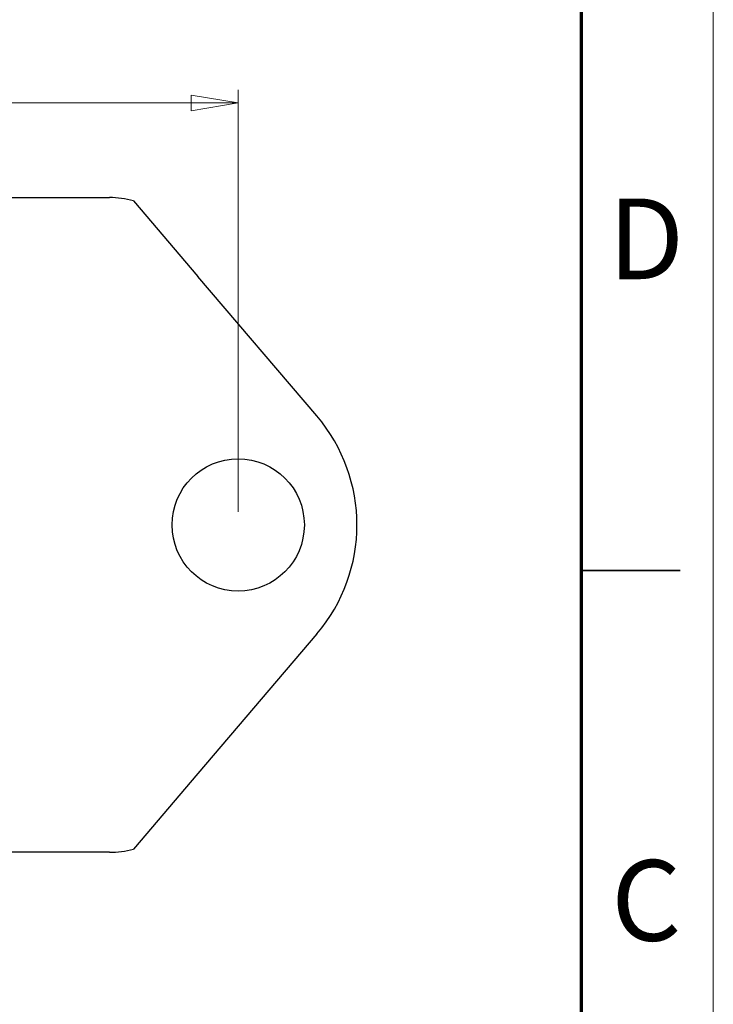
# Model space of a CAD drawing. Units: millimetres. Extents: x 0 to 420, y 0 to 297.
# Drawn here: x 368 to 420, y 116 to 190 of the extents above; entities that cross this region are included whole.
import ezdxf

# ---------------------------------------------------------------- set-up
doc = ezdxf.new("R2010")
doc.units = ezdxf.units.MM
doc.styles.add('SLDTEXTSTYLE0', font='TXT', dxfattribs={"width": 0.75})
doc.dimstyles.new('SLDDIMSTYLE2', dxfattribs={"dimtxt": 3.5, "dimasz": 3.556, "dimexe": 0, "dimexo": 0.0625, "dimgap": 0.875, "dimtad": 1, "dimdec": 0, "dimrnd": 1e-09, "dimzin": 12, "dimdsep": 46, "dimtxsty": 'SLDTEXTSTYLE0', "dimblk1": 'CLOSED', "dimblk2": 'CLOSED', "dimsah": 1, "dimcen": 0.09, "dimadec": 0, "dimazin": 3, "dimtfac": 1, "dimtdec": 0, "dimtofl": 0, "dimtmove": 0, "dimatfit": 3, "dimldrblk": 'CLOSED', "dimfxl": 1, "dimfrac": 2, "dimtolj": 1, "dimtzin": 12, "dimarcsym": 0})

# ---------------------------------------------------------------- blocks, each defined once
blk = doc.blocks.new('_Closed')
at = {"color": 0, "linetype": 'ByBlock', "lineweight": -2}
for p, q in [((-1, 0.166667), (0, 0)), ((-1, 0.166667), (-1, -0.166667)), ((0, 0), (-1, -0.166667)), ((0, 0), (-1, 0))]:
    blk.add_line(p, q, dxfattribs=at)
blk = doc.blocks.new('_D_3')
at = {"color": 7, "linetype": 'Continuous', "lineweight": 18}
for p, q in [((294.096, 152.945), (294.096, 184.84)), ((384.089, 152.945), (384.089, 184.84)), ((294.096, 183.84), (384.089, 183.84))]:
    blk.add_line(p, q, dxfattribs=at)
at = {"color": 7, "linetype": 'Continuous', "lineweight": 18, "xscale": 3.556, "yscale": 3.556, "rotation": 180.0000000000006}
blk.add_blockref('_Closed', (294.096, 183.84, 35.069), dxfattribs=at)
at = {"color": 7, "linetype": 'Continuous', "lineweight": 18, "xscale": 3.556, "yscale": 3.556}
blk.add_blockref('_Closed', (384.089, 183.84, 35.069), dxfattribs=at)
at = {"color": 7, "linetype": 'Continuous', "lineweight": 18, "insert": (337.488, 188.352), "char_height": 3.5, "attachment_point": 1, "style": 'SLDTEXTSTYLE0'}
blk.add_mtext('90', dxfattribs=at)

msp = doc.modelspace()

# ---------------------------------------------------------------- linework, layer by layer
at = {"color": 7, "linetype": 'Continuous', "lineweight": 18}
msp.add_line((420, 297), (420, 0), dxfattribs=at)
at = {"color": 7, "linetype": 'Continuous', "lineweight": 70}
msp.add_line((410, 287), (410, 10), dxfattribs=at)
at = {"color": 7, "linetype": 'Continuous', "lineweight": 25}
for p, q in [((357.716, 176.684), (374.36, 176.684)), ((376.178, 176.447), (381.048, 170.73)), ((390.035, 160.18), (381.048, 170.73)), ((390.035, 143.709), (381.048, 133.159)), ((381.048, 133.159), (376.178, 127.442)), ((374.36, 127.205), (303.825, 127.205))]:
    msp.add_line(p, q, dxfattribs=at)
at = {"color": 7, "linetype": 'Continuous', "lineweight": 35}
for p, q in [((417.501, 148.5), (409.999, 148.5)), ((410, 148.5), (417.5, 148.5))]:
    msp.add_line(p, q, dxfattribs=at)
at = {"color": 7, "linetype": 'Continuous', "lineweight": 25}
msp.add_circle((384.089, 151.945), 5, dxfattribs=at)
msp.add_arc((380.367, 151.945), 12.7, 319.57356, 40.42644, dxfattribs=at)
for centre, start_param, end_param in [((374.36, 170.73), 1.287574, 1.570796), ((374.36, 133.159), 4.712389, 4.995611)]:
    msp.add_ellipse(centre, major_axis=(6.506, 0), ratio=0.915126, start_param=start_param, end_param=end_param, dxfattribs=at)

# ---------------------------------------------------------------- texts
at = {"color": 7, "linetype": 'Continuous', "lineweight": 0, "char_height": 6.096, "attachment_point": 2, "style": 'SLDTEXTSTYLE0'}
for s, insert in [('D', (414.93, 176.614)), ('C', (414.937, 126.614))]:
    msp.add_mtext(s, dxfattribs=dict(at, insert=insert))

# ---------------------------------------------------------------- dimensions: what is measured, and where the dimension line sits
at = {"color": 7, "linetype": 'Continuous', "lineweight": 18}
dim = msp.add_linear_dim(base=(384.089, 183.84), p1=(294.096, 151.945), p2=(384.089, 151.945), angle=0, dimstyle='SLDDIMSTYLE2', dxfattribs=at)
dim.commit()
dim.dimension.update_dxf_attribs({"geometry": '_D_3', "text_midpoint": (340.074, 183.84), "dimtype": 160})

doc.saveas('drawing.dxf')
